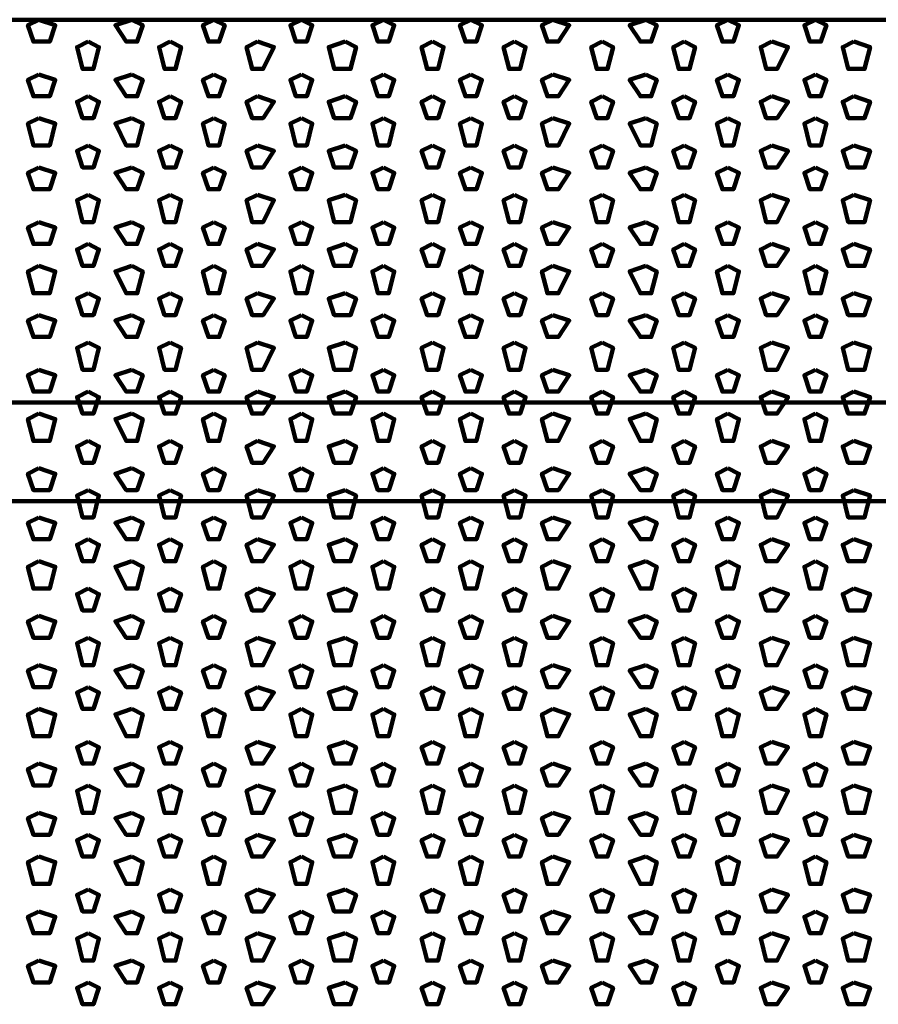
# Model space of a CAD drawing. Units: inches. Extents: x 19 to 315, y 29 to 411.
# Drawn here: x 177 to 187, y 64 to 76 of the extents above; entities that cross this region are included whole.
import ezdxf

# ---------------------------------------------------------------- set-up
doc = ezdxf.new("R2010")
doc.units = ezdxf.units.IN
doc.header["$MEASUREMENT"] = 0
doc.layers.add('P', color=250, linetype='CONTINUOUS', lineweight=100)

msp = doc.modelspace()

# ---------------------------------------------------------------- linework, layer by layer
at = {"layer": 'P', "color": 7, "linetype": 'Continuous', "true_color": 0xffffff}
for points in [[(208.8, 76.4), (37, 76.4)], [(176.867, 76.4), (176.733, 76.333), (176.8, 76.133), (177, 76.133), (177.067, 76.333), (176.867, 76.4)], [(178, 76.4), (177.8, 76.333), (177.933, 76.133), (178.067, 76.133), (178.133, 76.333), (178, 76.4)], [(179, 76.4), (178.867, 76.333), (178.933, 76.133), (179.067, 76.133), (179.133, 76.333), (179, 76.4)], [(180.067, 76.4), (179.933, 76.333), (180, 76.133), (180.133, 76.133), (180.2, 76.333), (180.067, 76.4)], [(181.067, 76.4), (180.933, 76.333), (181, 76.133), (181.133, 76.133), (181.2, 76.333), (181.067, 76.4)], [(182.133, 76.4), (182, 76.333), (182.067, 76.133), (182.2, 76.133), (182.267, 76.333), (182.133, 76.4)], [(183.133, 76.4), (183, 76.333), (183.067, 76.133), (183.2, 76.133), (183.333, 76.333), (183.133, 76.4)], [(184.267, 76.4), (184.067, 76.333), (184.2, 76.133), (184.333, 76.133), (184.4, 76.333), (184.267, 76.4)], [(185.267, 76.4), (185.133, 76.333), (185.2, 76.133), (185.333, 76.133), (185.4, 76.333), (185.267, 76.4)], [(186.333, 76.4), (186.2, 76.333), (186.267, 76.133), (186.4, 76.133), (186.467, 76.333), (186.333, 76.4)], [(177.467, 76.133), (177.333, 76.067), (177.4, 75.8), (177.533, 75.8), (177.6, 76.067), (177.467, 76.133)], [(178.467, 76.133), (178.333, 76.067), (178.4, 75.8), (178.533, 75.8), (178.6, 76.067), (178.467, 76.133)], [(179.533, 76.133), (179.4, 76.067), (179.467, 75.8), (179.6, 75.8), (179.733, 76.067), (179.533, 76.133)], [(180.6, 76.133), (180.4, 76.067), (180.467, 75.8), (180.667, 75.8), (180.733, 76.067), (180.6, 76.133)], [(181.667, 76.133), (181.533, 76.067), (181.6, 75.8), (181.733, 75.8), (181.8, 76.067), (181.667, 76.133)], [(182.667, 76.133), (182.533, 76.067), (182.6, 75.8), (182.733, 75.8), (182.8, 76.067), (182.667, 76.133)], [(183.733, 76.133), (183.6, 76.067), (183.667, 75.8), (183.8, 75.8), (183.867, 76.067), (183.733, 76.133)], [(184.733, 76.133), (184.6, 76.067), (184.667, 75.8), (184.8, 75.8), (184.867, 76.067), (184.733, 76.133)], [(185.8, 76.133), (185.667, 76.067), (185.733, 75.8), (185.867, 75.8), (186, 76.067), (185.8, 76.133)], [(186.8, 76.133), (186.667, 76.067), (186.733, 75.8), (186.933, 75.8), (187, 76.067), (186.8, 76.133)], [(176.867, 75.733), (176.733, 75.667), (176.8, 75.467), (177, 75.467), (177.067, 75.667), (176.867, 75.733)], [(178, 75.733), (177.8, 75.667), (177.933, 75.467), (178.067, 75.467), (178.133, 75.667), (178, 75.733)], [(179, 75.733), (178.867, 75.667), (178.933, 75.467), (179.067, 75.467), (179.133, 75.667), (179, 75.733)], [(180.067, 75.733), (179.933, 75.667), (180, 75.467), (180.133, 75.467), (180.2, 75.667), (180.067, 75.733)], [(181.067, 75.733), (180.933, 75.667), (181, 75.467), (181.133, 75.467), (181.2, 75.667), (181.067, 75.733)], [(182.133, 75.733), (182, 75.667), (182.067, 75.467), (182.2, 75.467), (182.267, 75.667), (182.133, 75.733)], [(183.133, 75.733), (183, 75.667), (183.067, 75.467), (183.2, 75.467), (183.333, 75.667), (183.133, 75.733)], [(184.267, 75.733), (184.067, 75.667), (184.2, 75.467), (184.333, 75.467), (184.4, 75.667), (184.267, 75.733)], [(185.267, 75.733), (185.133, 75.667), (185.2, 75.467), (185.333, 75.467), (185.4, 75.667), (185.267, 75.733)], [(186.333, 75.733), (186.2, 75.667), (186.267, 75.467), (186.4, 75.467), (186.467, 75.667), (186.333, 75.733)], [(177.467, 75.467), (177.333, 75.4), (177.4, 75.2), (177.533, 75.2), (177.6, 75.4), (177.467, 75.467)], [(178.467, 75.467), (178.333, 75.4), (178.4, 75.2), (178.533, 75.2), (178.6, 75.4), (178.467, 75.467)], [(179.533, 75.467), (179.4, 75.4), (179.467, 75.2), (179.6, 75.2), (179.733, 75.4), (179.533, 75.467)], [(180.6, 75.467), (180.4, 75.4), (180.467, 75.2), (180.667, 75.2), (180.733, 75.4), (180.6, 75.467)], [(181.667, 75.467), (181.533, 75.4), (181.6, 75.2), (181.733, 75.2), (181.8, 75.4), (181.667, 75.467)], [(182.667, 75.467), (182.533, 75.4), (182.6, 75.2), (182.733, 75.2), (182.8, 75.4), (182.667, 75.467)], [(183.733, 75.467), (183.6, 75.4), (183.667, 75.2), (183.8, 75.2), (183.867, 75.4), (183.733, 75.467)], [(184.733, 75.467), (184.6, 75.4), (184.667, 75.2), (184.8, 75.2), (184.867, 75.4), (184.733, 75.467)], [(185.8, 75.467), (185.667, 75.4), (185.733, 75.2), (185.867, 75.2), (186, 75.4), (185.8, 75.467)], [(186.8, 75.467), (186.667, 75.4), (186.733, 75.2), (186.933, 75.2), (187, 75.4), (186.8, 75.467)], [(176.867, 75.2), (176.733, 75.133), (176.8, 74.867), (177, 74.867), (177.067, 75.133), (176.867, 75.2)], [(178, 75.2), (177.8, 75.133), (177.933, 74.867), (178.067, 74.867), (178.133, 75.133), (178, 75.2)], [(179, 75.2), (178.867, 75.133), (178.933, 74.867), (179.067, 74.867), (179.133, 75.133), (179, 75.2)], [(180.067, 75.2), (179.933, 75.133), (180, 74.867), (180.133, 74.867), (180.2, 75.133), (180.067, 75.2)], [(181.067, 75.2), (180.933, 75.133), (181, 74.867), (181.133, 74.867), (181.2, 75.133), (181.067, 75.2)], [(182.133, 75.2), (182, 75.133), (182.067, 74.867), (182.2, 74.867), (182.267, 75.133), (182.133, 75.2)], [(183.133, 75.2), (183, 75.133), (183.067, 74.867), (183.2, 74.867), (183.333, 75.133), (183.133, 75.2)], [(184.267, 75.2), (184.067, 75.133), (184.2, 74.867), (184.333, 74.867), (184.4, 75.133), (184.267, 75.2)], [(185.267, 75.2), (185.133, 75.133), (185.2, 74.867), (185.333, 74.867), (185.4, 75.133), (185.267, 75.2)], [(186.333, 75.2), (186.2, 75.133), (186.267, 74.867), (186.4, 74.867), (186.467, 75.133), (186.333, 75.2)], [(177.467, 74.867), (177.333, 74.8), (177.4, 74.6), (177.533, 74.6), (177.6, 74.8), (177.467, 74.867)], [(178.467, 74.867), (178.333, 74.8), (178.4, 74.6), (178.533, 74.6), (178.6, 74.8), (178.467, 74.867)], [(179.533, 74.867), (179.4, 74.8), (179.467, 74.6), (179.6, 74.6), (179.733, 74.8), (179.533, 74.867)], [(180.6, 74.867), (180.4, 74.8), (180.467, 74.6), (180.667, 74.6), (180.733, 74.8), (180.6, 74.867)], [(181.667, 74.867), (181.533, 74.8), (181.6, 74.6), (181.733, 74.6), (181.8, 74.8), (181.667, 74.867)], [(182.667, 74.867), (182.533, 74.8), (182.6, 74.6), (182.733, 74.6), (182.8, 74.8), (182.667, 74.867)], [(183.733, 74.867), (183.6, 74.8), (183.667, 74.6), (183.8, 74.6), (183.867, 74.8), (183.733, 74.867)], [(184.733, 74.867), (184.6, 74.8), (184.667, 74.6), (184.8, 74.6), (184.867, 74.8), (184.733, 74.867)], [(185.8, 74.867), (185.667, 74.8), (185.733, 74.6), (185.867, 74.6), (186, 74.8), (185.8, 74.867)], [(186.8, 74.867), (186.667, 74.8), (186.733, 74.6), (186.933, 74.6), (187, 74.8), (186.8, 74.867)], [(176.867, 74.6), (176.733, 74.533), (176.8, 74.333), (177, 74.333), (177.067, 74.533), (176.867, 74.6)], [(178, 74.6), (177.8, 74.533), (177.933, 74.333), (178.067, 74.333), (178.133, 74.533), (178, 74.6)], [(179, 74.6), (178.867, 74.533), (178.933, 74.333), (179.067, 74.333), (179.133, 74.533), (179, 74.6)], [(180.067, 74.6), (179.933, 74.533), (180, 74.333), (180.133, 74.333), (180.2, 74.533), (180.067, 74.6)], [(181.067, 74.6), (180.933, 74.533), (181, 74.333), (181.133, 74.333), (181.2, 74.533), (181.067, 74.6)], [(182.133, 74.6), (182, 74.533), (182.067, 74.333), (182.2, 74.333), (182.267, 74.533), (182.133, 74.6)], [(183.133, 74.6), (183, 74.533), (183.067, 74.333), (183.2, 74.333), (183.333, 74.533), (183.133, 74.6)], [(184.267, 74.6), (184.067, 74.533), (184.2, 74.333), (184.333, 74.333), (184.4, 74.533), (184.267, 74.6)], [(185.267, 74.6), (185.133, 74.533), (185.2, 74.333), (185.333, 74.333), (185.4, 74.533), (185.267, 74.6)], [(186.333, 74.6), (186.2, 74.533), (186.267, 74.333), (186.4, 74.333), (186.467, 74.533), (186.333, 74.6)], [(177.467, 74.267), (177.333, 74.2), (177.4, 73.933), (177.533, 73.933), (177.6, 74.2), (177.467, 74.267)], [(178.467, 74.267), (178.333, 74.2), (178.4, 73.933), (178.533, 73.933), (178.6, 74.2), (178.467, 74.267)], [(179.533, 74.267), (179.4, 74.2), (179.467, 73.933), (179.6, 73.933), (179.733, 74.2), (179.533, 74.267)], [(180.6, 74.267), (180.4, 74.2), (180.467, 73.933), (180.667, 73.933), (180.733, 74.2), (180.6, 74.267)], [(181.667, 74.267), (181.533, 74.2), (181.6, 73.933), (181.733, 73.933), (181.8, 74.2), (181.667, 74.267)], [(182.667, 74.267), (182.533, 74.2), (182.6, 73.933), (182.733, 73.933), (182.8, 74.2), (182.667, 74.267)], [(183.733, 74.267), (183.6, 74.2), (183.667, 73.933), (183.8, 73.933), (183.867, 74.2), (183.733, 74.267)], [(184.733, 74.267), (184.6, 74.2), (184.667, 73.933), (184.8, 73.933), (184.867, 74.2), (184.733, 74.267)], [(185.8, 74.267), (185.667, 74.2), (185.733, 73.933), (185.867, 73.933), (186, 74.2), (185.8, 74.267)], [(186.8, 74.267), (186.667, 74.2), (186.733, 73.933), (186.933, 73.933), (187, 74.2), (186.8, 74.267)], [(176.867, 73.933), (176.733, 73.867), (176.8, 73.667), (177, 73.667), (177.067, 73.867), (176.867, 73.933)], [(178, 73.933), (177.8, 73.867), (177.933, 73.667), (178.067, 73.667), (178.133, 73.867), (178, 73.933)], [(179, 73.933), (178.867, 73.867), (178.933, 73.667), (179.067, 73.667), (179.133, 73.867), (179, 73.933)], [(180.067, 73.933), (179.933, 73.867), (180, 73.667), (180.133, 73.667), (180.2, 73.867), (180.067, 73.933)], [(181.067, 73.933), (180.933, 73.867), (181, 73.667), (181.133, 73.667), (181.2, 73.867), (181.067, 73.933)], [(182.133, 73.933), (182, 73.867), (182.067, 73.667), (182.2, 73.667), (182.267, 73.867), (182.133, 73.933)], [(183.133, 73.933), (183, 73.867), (183.067, 73.667), (183.2, 73.667), (183.333, 73.867), (183.133, 73.933)], [(184.267, 73.933), (184.067, 73.867), (184.2, 73.667), (184.333, 73.667), (184.4, 73.867), (184.267, 73.933)], [(185.267, 73.933), (185.133, 73.867), (185.2, 73.667), (185.333, 73.667), (185.4, 73.867), (185.267, 73.933)], [(186.333, 73.933), (186.2, 73.867), (186.267, 73.667), (186.4, 73.667), (186.467, 73.867), (186.333, 73.933)], [(177.467, 73.667), (177.333, 73.6), (177.4, 73.4), (177.533, 73.4), (177.6, 73.6), (177.467, 73.667)], [(178.467, 73.667), (178.333, 73.6), (178.4, 73.4), (178.533, 73.4), (178.6, 73.6), (178.467, 73.667)], [(179.533, 73.667), (179.4, 73.6), (179.467, 73.4), (179.6, 73.4), (179.733, 73.6), (179.533, 73.667)], [(180.6, 73.667), (180.4, 73.6), (180.467, 73.4), (180.667, 73.4), (180.733, 73.6), (180.6, 73.667)], [(181.667, 73.667), (181.533, 73.6), (181.6, 73.4), (181.733, 73.4), (181.8, 73.6), (181.667, 73.667)], [(182.667, 73.667), (182.533, 73.6), (182.6, 73.4), (182.733, 73.4), (182.8, 73.6), (182.667, 73.667)], [(183.733, 73.667), (183.6, 73.6), (183.667, 73.4), (183.8, 73.4), (183.867, 73.6), (183.733, 73.667)], [(184.733, 73.667), (184.6, 73.6), (184.667, 73.4), (184.8, 73.4), (184.867, 73.6), (184.733, 73.667)], [(185.8, 73.667), (185.667, 73.6), (185.733, 73.4), (185.867, 73.4), (186, 73.6), (185.8, 73.667)], [(186.8, 73.667), (186.667, 73.6), (186.733, 73.4), (186.933, 73.4), (187, 73.6), (186.8, 73.667)], [(176.867, 73.4), (176.733, 73.333), (176.8, 73.067), (177, 73.067), (177.067, 73.333), (176.867, 73.4)], [(178, 73.4), (177.8, 73.333), (177.933, 73.067), (178.067, 73.067), (178.133, 73.333), (178, 73.4)], [(179, 73.4), (178.867, 73.333), (178.933, 73.067), (179.067, 73.067), (179.133, 73.333), (179, 73.4)], [(180.067, 73.4), (179.933, 73.333), (180, 73.067), (180.133, 73.067), (180.2, 73.333), (180.067, 73.4)], [(181.067, 73.4), (180.933, 73.333), (181, 73.067), (181.133, 73.067), (181.2, 73.333), (181.067, 73.4)], [(182.133, 73.4), (182, 73.333), (182.067, 73.067), (182.2, 73.067), (182.267, 73.333), (182.133, 73.4)], [(183.133, 73.4), (183, 73.333), (183.067, 73.067), (183.2, 73.067), (183.333, 73.333), (183.133, 73.4)], [(184.267, 73.4), (184.067, 73.333), (184.2, 73.067), (184.333, 73.067), (184.4, 73.333), (184.267, 73.4)], [(185.267, 73.4), (185.133, 73.333), (185.2, 73.067), (185.333, 73.067), (185.4, 73.333), (185.267, 73.4)], [(186.333, 73.4), (186.2, 73.333), (186.267, 73.067), (186.4, 73.067), (186.467, 73.333), (186.333, 73.4)], [(177.467, 73.067), (177.333, 73), (177.4, 72.8), (177.533, 72.8), (177.6, 73), (177.467, 73.067)], [(178.467, 73.067), (178.333, 73), (178.4, 72.8), (178.533, 72.8), (178.6, 73), (178.467, 73.067)], [(179.533, 73.067), (179.4, 73), (179.467, 72.8), (179.6, 72.8), (179.733, 73), (179.533, 73.067)], [(180.6, 73.067), (180.4, 73), (180.467, 72.8), (180.667, 72.8), (180.733, 73), (180.6, 73.067)], [(181.667, 73.067), (181.533, 73), (181.6, 72.8), (181.733, 72.8), (181.8, 73), (181.667, 73.067)], [(182.667, 73.067), (182.533, 73), (182.6, 72.8), (182.733, 72.8), (182.8, 73), (182.667, 73.067)], [(183.733, 73.067), (183.6, 73), (183.667, 72.8), (183.8, 72.8), (183.867, 73), (183.733, 73.067)], [(184.733, 73.067), (184.6, 73), (184.667, 72.8), (184.8, 72.8), (184.867, 73), (184.733, 73.067)], [(185.8, 73.067), (185.667, 73), (185.733, 72.8), (185.867, 72.8), (186, 73), (185.8, 73.067)], [(186.8, 73.067), (186.667, 73), (186.733, 72.8), (186.933, 72.8), (187, 73), (186.8, 73.067)], [(176.867, 72.8), (176.733, 72.733), (176.8, 72.533), (177, 72.533), (177.067, 72.733), (176.867, 72.8)], [(178, 72.8), (177.8, 72.733), (177.933, 72.533), (178.067, 72.533), (178.133, 72.733), (178, 72.8)], [(179, 72.8), (178.867, 72.733), (178.933, 72.533), (179.067, 72.533), (179.133, 72.733), (179, 72.8)], [(180.067, 72.8), (179.933, 72.733), (180, 72.533), (180.133, 72.533), (180.2, 72.733), (180.067, 72.8)], [(181.067, 72.8), (180.933, 72.733), (181, 72.533), (181.133, 72.533), (181.2, 72.733), (181.067, 72.8)], [(182.133, 72.8), (182, 72.733), (182.067, 72.533), (182.2, 72.533), (182.267, 72.733), (182.133, 72.8)], [(183.133, 72.8), (183, 72.733), (183.067, 72.533), (183.2, 72.533), (183.333, 72.733), (183.133, 72.8)], [(184.267, 72.8), (184.067, 72.733), (184.2, 72.533), (184.333, 72.533), (184.4, 72.733), (184.267, 72.8)], [(185.267, 72.8), (185.133, 72.733), (185.2, 72.533), (185.333, 72.533), (185.4, 72.733), (185.267, 72.8)], [(186.333, 72.8), (186.2, 72.733), (186.267, 72.533), (186.4, 72.533), (186.467, 72.733), (186.333, 72.8)], [(177.467, 72.467), (177.333, 72.4), (177.4, 72.133), (177.533, 72.133), (177.6, 72.4), (177.467, 72.467)], [(178.467, 72.467), (178.333, 72.4), (178.4, 72.133), (178.533, 72.133), (178.6, 72.4), (178.467, 72.467)], [(179.533, 72.467), (179.4, 72.4), (179.467, 72.133), (179.6, 72.133), (179.733, 72.4), (179.533, 72.467)], [(180.6, 72.467), (180.4, 72.4), (180.467, 72.133), (180.667, 72.133), (180.733, 72.4), (180.6, 72.467)], [(181.667, 72.467), (181.533, 72.4), (181.6, 72.133), (181.733, 72.133), (181.8, 72.4), (181.667, 72.467)], [(182.667, 72.467), (182.533, 72.4), (182.6, 72.133), (182.733, 72.133), (182.8, 72.4), (182.667, 72.467)], [(183.733, 72.467), (183.6, 72.4), (183.667, 72.133), (183.8, 72.133), (183.867, 72.4), (183.733, 72.467)], [(184.733, 72.467), (184.6, 72.4), (184.667, 72.133), (184.8, 72.133), (184.867, 72.4), (184.733, 72.467)], [(185.8, 72.467), (185.667, 72.4), (185.733, 72.133), (185.867, 72.133), (186, 72.4), (185.8, 72.467)], [(186.8, 72.467), (186.667, 72.4), (186.733, 72.133), (186.933, 72.133), (187, 72.4), (186.8, 72.467)], [(176.867, 72.133), (176.733, 72.067), (176.8, 71.867), (177, 71.867), (177.067, 72.067), (176.867, 72.133)], [(178, 72.133), (177.8, 72.067), (177.933, 71.867), (178.067, 71.867), (178.133, 72.067), (178, 72.133)], [(179, 72.133), (178.867, 72.067), (178.933, 71.867), (179.067, 71.867), (179.133, 72.067), (179, 72.133)], [(180.067, 72.133), (179.933, 72.067), (180, 71.867), (180.133, 71.867), (180.2, 72.067), (180.067, 72.133)], [(181.067, 72.133), (180.933, 72.067), (181, 71.867), (181.133, 71.867), (181.2, 72.067), (181.067, 72.133)], [(182.133, 72.133), (182, 72.067), (182.067, 71.867), (182.2, 71.867), (182.267, 72.067), (182.133, 72.133)], [(183.133, 72.133), (183, 72.067), (183.067, 71.867), (183.2, 71.867), (183.333, 72.067), (183.133, 72.133)], [(184.267, 72.133), (184.067, 72.067), (184.2, 71.867), (184.333, 71.867), (184.4, 72.067), (184.267, 72.133)], [(185.267, 72.133), (185.133, 72.067), (185.2, 71.867), (185.333, 71.867), (185.4, 72.067), (185.267, 72.133)], [(186.333, 72.133), (186.2, 72.067), (186.267, 71.867), (186.4, 71.867), (186.467, 72.067), (186.333, 72.133)], [(177.467, 71.867), (177.333, 71.8), (177.4, 71.6), (177.533, 71.6), (177.6, 71.8), (177.467, 71.867)], [(178.467, 71.867), (178.333, 71.8), (178.4, 71.6), (178.533, 71.6), (178.6, 71.8), (178.467, 71.867)], [(179.533, 71.867), (179.4, 71.8), (179.467, 71.6), (179.6, 71.6), (179.733, 71.8), (179.533, 71.867)], [(180.6, 71.867), (180.4, 71.8), (180.467, 71.6), (180.667, 71.6), (180.733, 71.8), (180.6, 71.867)], [(181.667, 71.867), (181.533, 71.8), (181.6, 71.6), (181.733, 71.6), (181.8, 71.8), (181.667, 71.867)], [(182.667, 71.867), (182.533, 71.8), (182.6, 71.6), (182.733, 71.6), (182.8, 71.8), (182.667, 71.867)], [(183.733, 71.867), (183.6, 71.8), (183.667, 71.6), (183.8, 71.6), (183.867, 71.8), (183.733, 71.867)], [(184.733, 71.867), (184.6, 71.8), (184.667, 71.6), (184.8, 71.6), (184.867, 71.8), (184.733, 71.867)], [(185.8, 71.867), (185.667, 71.8), (185.733, 71.6), (185.867, 71.6), (186, 71.8), (185.8, 71.867)], [(186.8, 71.867), (186.667, 71.8), (186.733, 71.6), (186.933, 71.6), (187, 71.8), (186.8, 71.867)], [(200.8, 71.733), (45, 71.733)], [(176.867, 71.6), (176.733, 71.533), (176.8, 71.267), (177, 71.267), (177.067, 71.533), (176.867, 71.6)], [(178, 71.6), (177.8, 71.533), (177.933, 71.267), (178.067, 71.267), (178.133, 71.533), (178, 71.6)], [(179, 71.6), (178.867, 71.533), (178.933, 71.267), (179.067, 71.267), (179.133, 71.533), (179, 71.6)], [(180.067, 71.6), (179.933, 71.533), (180, 71.267), (180.133, 71.267), (180.2, 71.533), (180.067, 71.6)], [(181.067, 71.6), (180.933, 71.533), (181, 71.267), (181.133, 71.267), (181.2, 71.533), (181.067, 71.6)], [(182.133, 71.6), (182, 71.533), (182.067, 71.267), (182.2, 71.267), (182.267, 71.533), (182.133, 71.6)], [(183.133, 71.6), (183, 71.533), (183.067, 71.267), (183.2, 71.267), (183.333, 71.533), (183.133, 71.6)], [(184.267, 71.6), (184.067, 71.533), (184.2, 71.267), (184.333, 71.267), (184.4, 71.533), (184.267, 71.6)], [(185.267, 71.6), (185.133, 71.533), (185.2, 71.267), (185.333, 71.267), (185.4, 71.533), (185.267, 71.6)], [(186.333, 71.6), (186.2, 71.533), (186.267, 71.267), (186.4, 71.267), (186.467, 71.533), (186.333, 71.6)], [(177.467, 71.267), (177.333, 71.2), (177.4, 71), (177.533, 71), (177.6, 71.2), (177.467, 71.267)], [(178.467, 71.267), (178.333, 71.2), (178.4, 71), (178.533, 71), (178.6, 71.2), (178.467, 71.267)], [(179.533, 71.267), (179.4, 71.2), (179.467, 71), (179.6, 71), (179.733, 71.2), (179.533, 71.267)], [(180.6, 71.267), (180.4, 71.2), (180.467, 71), (180.667, 71), (180.733, 71.2), (180.6, 71.267)], [(181.667, 71.267), (181.533, 71.2), (181.6, 71), (181.733, 71), (181.8, 71.2), (181.667, 71.267)], [(182.667, 71.267), (182.533, 71.2), (182.6, 71), (182.733, 71), (182.8, 71.2), (182.667, 71.267)], [(183.733, 71.267), (183.6, 71.2), (183.667, 71), (183.8, 71), (183.867, 71.2), (183.733, 71.267)], [(184.733, 71.267), (184.6, 71.2), (184.667, 71), (184.8, 71), (184.867, 71.2), (184.733, 71.267)], [(185.8, 71.267), (185.667, 71.2), (185.733, 71), (185.867, 71), (186, 71.2), (185.8, 71.267)], [(186.8, 71.267), (186.667, 71.2), (186.733, 71), (186.933, 71), (187, 71.2), (186.8, 71.267)], [(176.867, 70.933), (176.733, 70.867), (176.8, 70.667), (177, 70.667), (177.067, 70.867), (176.867, 70.933)], [(178, 70.933), (177.8, 70.867), (177.933, 70.667), (178.067, 70.667), (178.133, 70.867), (178, 70.933)], [(179, 70.933), (178.867, 70.867), (178.933, 70.667), (179.067, 70.667), (179.133, 70.867), (179, 70.933)], [(180.067, 70.933), (179.933, 70.867), (180, 70.667), (180.133, 70.667), (180.2, 70.867), (180.067, 70.933)], [(181.067, 70.933), (180.933, 70.867), (181, 70.667), (181.133, 70.667), (181.2, 70.867), (181.067, 70.933)], [(182.133, 70.933), (182, 70.867), (182.067, 70.667), (182.2, 70.667), (182.267, 70.867), (182.133, 70.933)], [(183.133, 70.933), (183, 70.867), (183.067, 70.667), (183.2, 70.667), (183.333, 70.867), (183.133, 70.933)], [(184.267, 70.933), (184.067, 70.867), (184.2, 70.667), (184.333, 70.667), (184.4, 70.867), (184.267, 70.933)], [(185.267, 70.933), (185.133, 70.867), (185.2, 70.667), (185.333, 70.667), (185.4, 70.867), (185.267, 70.933)], [(186.333, 70.933), (186.2, 70.867), (186.267, 70.667), (186.4, 70.667), (186.467, 70.867), (186.333, 70.933)], [(177.467, 70.667), (177.333, 70.6), (177.4, 70.333), (177.533, 70.333), (177.6, 70.6), (177.467, 70.667)], [(178.467, 70.667), (178.333, 70.6), (178.4, 70.333), (178.533, 70.333), (178.6, 70.6), (178.467, 70.667)], [(179.533, 70.667), (179.4, 70.6), (179.467, 70.333), (179.6, 70.333), (179.733, 70.6), (179.533, 70.667)], [(180.6, 70.667), (180.4, 70.6), (180.467, 70.333), (180.667, 70.333), (180.733, 70.6), (180.6, 70.667)], [(181.667, 70.667), (181.533, 70.6), (181.6, 70.333), (181.733, 70.333), (181.8, 70.6), (181.667, 70.667)], [(182.667, 70.667), (182.533, 70.6), (182.6, 70.333), (182.733, 70.333), (182.8, 70.6), (182.667, 70.667)], [(183.733, 70.667), (183.6, 70.6), (183.667, 70.333), (183.8, 70.333), (183.867, 70.6), (183.733, 70.667)], [(184.733, 70.667), (184.6, 70.6), (184.667, 70.333), (184.8, 70.333), (184.867, 70.6), (184.733, 70.667)], [(185.8, 70.667), (185.667, 70.6), (185.733, 70.333), (185.867, 70.333), (186, 70.6), (185.8, 70.667)], [(186.8, 70.667), (186.667, 70.6), (186.733, 70.333), (186.933, 70.333), (187, 70.6), (186.8, 70.667)], [(200.8, 70.533), (45, 70.533)], [(176.867, 70.333), (176.733, 70.267), (176.8, 70.067), (177, 70.067), (177.067, 70.267), (176.867, 70.333)], [(178, 70.333), (177.8, 70.267), (177.933, 70.067), (178.067, 70.067), (178.133, 70.267), (178, 70.333)], [(179, 70.333), (178.867, 70.267), (178.933, 70.067), (179.067, 70.067), (179.133, 70.267), (179, 70.333)], [(180.067, 70.333), (179.933, 70.267), (180, 70.067), (180.133, 70.067), (180.2, 70.267), (180.067, 70.333)], [(181.067, 70.333), (180.933, 70.267), (181, 70.067), (181.133, 70.067), (181.2, 70.267), (181.067, 70.333)], [(182.133, 70.333), (182, 70.267), (182.067, 70.067), (182.2, 70.067), (182.267, 70.267), (182.133, 70.333)], [(183.133, 70.333), (183, 70.267), (183.067, 70.067), (183.2, 70.067), (183.333, 70.267), (183.133, 70.333)], [(184.267, 70.333), (184.067, 70.267), (184.2, 70.067), (184.333, 70.067), (184.4, 70.267), (184.267, 70.333)], [(185.267, 70.333), (185.133, 70.267), (185.2, 70.067), (185.333, 70.067), (185.4, 70.267), (185.267, 70.333)], [(186.333, 70.333), (186.2, 70.267), (186.267, 70.067), (186.4, 70.067), (186.467, 70.267), (186.333, 70.333)], [(177.467, 70.067), (177.333, 70), (177.4, 69.8), (177.533, 69.8), (177.6, 70), (177.467, 70.067)], [(178.467, 70.067), (178.333, 70), (178.4, 69.8), (178.533, 69.8), (178.6, 70), (178.467, 70.067)], [(179.533, 70.067), (179.4, 70), (179.467, 69.8), (179.6, 69.8), (179.733, 70), (179.533, 70.067)], [(180.6, 70.067), (180.4, 70), (180.467, 69.8), (180.667, 69.8), (180.733, 70), (180.6, 70.067)], [(181.667, 70.067), (181.533, 70), (181.6, 69.8), (181.733, 69.8), (181.8, 70), (181.667, 70.067)], [(182.667, 70.067), (182.533, 70), (182.6, 69.8), (182.733, 69.8), (182.8, 70), (182.667, 70.067)], [(183.733, 70.067), (183.6, 70), (183.667, 69.8), (183.8, 69.8), (183.867, 70), (183.733, 70.067)], [(184.733, 70.067), (184.6, 70), (184.667, 69.8), (184.8, 69.8), (184.867, 70), (184.733, 70.067)], [(185.8, 70.067), (185.667, 70), (185.733, 69.8), (185.867, 69.8), (186, 70), (185.8, 70.067)], [(186.8, 70.067), (186.667, 70), (186.733, 69.8), (186.933, 69.8), (187, 70), (186.8, 70.067)], [(176.867, 69.8), (176.733, 69.733), (176.8, 69.467), (177, 69.467), (177.067, 69.733), (176.867, 69.8)], [(178, 69.8), (177.8, 69.733), (177.933, 69.467), (178.067, 69.467), (178.133, 69.733), (178, 69.8)], [(179, 69.8), (178.867, 69.733), (178.933, 69.467), (179.067, 69.467), (179.133, 69.733), (179, 69.8)], [(180.067, 69.8), (179.933, 69.733), (180, 69.467), (180.133, 69.467), (180.2, 69.733), (180.067, 69.8)], [(181.067, 69.8), (180.933, 69.733), (181, 69.467), (181.133, 69.467), (181.2, 69.733), (181.067, 69.8)], [(182.133, 69.8), (182, 69.733), (182.067, 69.467), (182.2, 69.467), (182.267, 69.733), (182.133, 69.8)], [(183.133, 69.8), (183, 69.733), (183.067, 69.467), (183.2, 69.467), (183.333, 69.733), (183.133, 69.8)], [(184.267, 69.8), (184.067, 69.733), (184.2, 69.467), (184.333, 69.467), (184.4, 69.733), (184.267, 69.8)], [(185.267, 69.8), (185.133, 69.733), (185.2, 69.467), (185.333, 69.467), (185.4, 69.733), (185.267, 69.8)], [(186.333, 69.8), (186.2, 69.733), (186.267, 69.467), (186.4, 69.467), (186.467, 69.733), (186.333, 69.8)], [(177.467, 69.467), (177.333, 69.4), (177.4, 69.2), (177.533, 69.2), (177.6, 69.4), (177.467, 69.467)], [(178.467, 69.467), (178.333, 69.4), (178.4, 69.2), (178.533, 69.2), (178.6, 69.4), (178.467, 69.467)], [(179.533, 69.467), (179.4, 69.4), (179.467, 69.2), (179.6, 69.2), (179.733, 69.4), (179.533, 69.467)], [(180.6, 69.467), (180.4, 69.4), (180.467, 69.2), (180.667, 69.2), (180.733, 69.4), (180.6, 69.467)], [(181.667, 69.467), (181.533, 69.4), (181.6, 69.2), (181.733, 69.2), (181.8, 69.4), (181.667, 69.467)], [(182.667, 69.467), (182.533, 69.4), (182.6, 69.2), (182.733, 69.2), (182.8, 69.4), (182.667, 69.467)], [(183.733, 69.467), (183.6, 69.4), (183.667, 69.2), (183.8, 69.2), (183.867, 69.4), (183.733, 69.467)], [(184.733, 69.467), (184.6, 69.4), (184.667, 69.2), (184.8, 69.2), (184.867, 69.4), (184.733, 69.467)], [(185.8, 69.467), (185.667, 69.4), (185.733, 69.2), (185.867, 69.2), (186, 69.4), (185.8, 69.467)], [(186.8, 69.467), (186.667, 69.4), (186.733, 69.2), (186.933, 69.2), (187, 69.4), (186.8, 69.467)], [(176.867, 69.133), (176.733, 69.067), (176.8, 68.867), (177, 68.867), (177.067, 69.067), (176.867, 69.133)], [(178, 69.133), (177.8, 69.067), (177.933, 68.867), (178.067, 68.867), (178.133, 69.067), (178, 69.133)], [(179, 69.133), (178.867, 69.067), (178.933, 68.867), (179.067, 68.867), (179.133, 69.067), (179, 69.133)], [(180.067, 69.133), (179.933, 69.067), (180, 68.867), (180.133, 68.867), (180.2, 69.067), (180.067, 69.133)], [(181.067, 69.133), (180.933, 69.067), (181, 68.867), (181.133, 68.867), (181.2, 69.067), (181.067, 69.133)], [(182.133, 69.133), (182, 69.067), (182.067, 68.867), (182.2, 68.867), (182.267, 69.067), (182.133, 69.133)], [(183.133, 69.133), (183, 69.067), (183.067, 68.867), (183.2, 68.867), (183.333, 69.067), (183.133, 69.133)], [(184.267, 69.133), (184.067, 69.067), (184.2, 68.867), (184.333, 68.867), (184.4, 69.067), (184.267, 69.133)], [(185.267, 69.133), (185.133, 69.067), (185.2, 68.867), (185.333, 68.867), (185.4, 69.067), (185.267, 69.133)], [(186.333, 69.133), (186.2, 69.067), (186.267, 68.867), (186.4, 68.867), (186.467, 69.067), (186.333, 69.133)], [(177.467, 68.867), (177.333, 68.8), (177.4, 68.533), (177.533, 68.533), (177.6, 68.8), (177.467, 68.867)], [(178.467, 68.867), (178.333, 68.8), (178.4, 68.533), (178.533, 68.533), (178.6, 68.8), (178.467, 68.867)], [(179.533, 68.867), (179.4, 68.8), (179.467, 68.533), (179.6, 68.533), (179.733, 68.8), (179.533, 68.867)], [(180.6, 68.867), (180.4, 68.8), (180.467, 68.533), (180.667, 68.533), (180.733, 68.8), (180.6, 68.867)], [(181.667, 68.867), (181.533, 68.8), (181.6, 68.533), (181.733, 68.533), (181.8, 68.8), (181.667, 68.867)], [(182.667, 68.867), (182.533, 68.8), (182.6, 68.533), (182.733, 68.533), (182.8, 68.8), (182.667, 68.867)], [(183.733, 68.867), (183.6, 68.8), (183.667, 68.533), (183.8, 68.533), (183.867, 68.8), (183.733, 68.867)], [(184.733, 68.867), (184.6, 68.8), (184.667, 68.533), (184.8, 68.533), (184.867, 68.8), (184.733, 68.867)], [(185.8, 68.867), (185.667, 68.8), (185.733, 68.533), (185.867, 68.533), (186, 68.8), (185.8, 68.867)], [(186.8, 68.867), (186.667, 68.8), (186.733, 68.533), (186.933, 68.533), (187, 68.8), (186.8, 68.867)], [(176.867, 68.533), (176.733, 68.467), (176.8, 68.267), (177, 68.267), (177.067, 68.467), (176.867, 68.533)], [(178, 68.533), (177.8, 68.467), (177.933, 68.267), (178.067, 68.267), (178.133, 68.467), (178, 68.533)], [(179, 68.533), (178.867, 68.467), (178.933, 68.267), (179.067, 68.267), (179.133, 68.467), (179, 68.533)], [(180.067, 68.533), (179.933, 68.467), (180, 68.267), (180.133, 68.267), (180.2, 68.467), (180.067, 68.533)], [(181.067, 68.533), (180.933, 68.467), (181, 68.267), (181.133, 68.267), (181.2, 68.467), (181.067, 68.533)], [(182.133, 68.533), (182, 68.467), (182.067, 68.267), (182.2, 68.267), (182.267, 68.467), (182.133, 68.533)], [(183.133, 68.533), (183, 68.467), (183.067, 68.267), (183.2, 68.267), (183.333, 68.467), (183.133, 68.533)], [(184.267, 68.533), (184.067, 68.467), (184.2, 68.267), (184.333, 68.267), (184.4, 68.467), (184.267, 68.533)], [(185.267, 68.533), (185.133, 68.467), (185.2, 68.267), (185.333, 68.267), (185.4, 68.467), (185.267, 68.533)], [(186.333, 68.533), (186.2, 68.467), (186.267, 68.267), (186.4, 68.267), (186.467, 68.467), (186.333, 68.533)], [(177.467, 68.267), (177.333, 68.2), (177.4, 68), (177.533, 68), (177.6, 68.2), (177.467, 68.267)], [(178.467, 68.267), (178.333, 68.2), (178.4, 68), (178.533, 68), (178.6, 68.2), (178.467, 68.267)], [(179.533, 68.267), (179.4, 68.2), (179.467, 68), (179.6, 68), (179.733, 68.2), (179.533, 68.267)], [(180.6, 68.267), (180.4, 68.2), (180.467, 68), (180.667, 68), (180.733, 68.2), (180.6, 68.267)], [(181.667, 68.267), (181.533, 68.2), (181.6, 68), (181.733, 68), (181.8, 68.2), (181.667, 68.267)], [(182.667, 68.267), (182.533, 68.2), (182.6, 68), (182.733, 68), (182.8, 68.2), (182.667, 68.267)], [(183.733, 68.267), (183.6, 68.2), (183.667, 68), (183.8, 68), (183.867, 68.2), (183.733, 68.267)], [(184.733, 68.267), (184.6, 68.2), (184.667, 68), (184.8, 68), (184.867, 68.2), (184.733, 68.267)], [(185.8, 68.267), (185.667, 68.2), (185.733, 68), (185.867, 68), (186, 68.2), (185.8, 68.267)], [(186.8, 68.267), (186.667, 68.2), (186.733, 68), (186.933, 68), (187, 68.2), (186.8, 68.267)], [(176.867, 68), (176.733, 67.933), (176.8, 67.667), (177, 67.667), (177.067, 67.933), (176.867, 68)], [(178, 68), (177.8, 67.933), (177.933, 67.667), (178.067, 67.667), (178.133, 67.933), (178, 68)], [(179, 68), (178.867, 67.933), (178.933, 67.667), (179.067, 67.667), (179.133, 67.933), (179, 68)], [(180.067, 68), (179.933, 67.933), (180, 67.667), (180.133, 67.667), (180.2, 67.933), (180.067, 68)], [(181.067, 68), (180.933, 67.933), (181, 67.667), (181.133, 67.667), (181.2, 67.933), (181.067, 68)], [(182.133, 68), (182, 67.933), (182.067, 67.667), (182.2, 67.667), (182.267, 67.933), (182.133, 68)], [(183.133, 68), (183, 67.933), (183.067, 67.667), (183.2, 67.667), (183.333, 67.933), (183.133, 68)], [(184.267, 68), (184.067, 67.933), (184.2, 67.667), (184.333, 67.667), (184.4, 67.933), (184.267, 68)], [(185.267, 68), (185.133, 67.933), (185.2, 67.667), (185.333, 67.667), (185.4, 67.933), (185.267, 68)], [(186.333, 68), (186.2, 67.933), (186.267, 67.667), (186.4, 67.667), (186.467, 67.933), (186.333, 68)], [(177.467, 67.6), (177.333, 67.533), (177.4, 67.333), (177.533, 67.333), (177.6, 67.533), (177.467, 67.6)], [(178.467, 67.6), (178.333, 67.533), (178.4, 67.333), (178.533, 67.333), (178.6, 67.533), (178.467, 67.6)], [(179.533, 67.6), (179.4, 67.533), (179.467, 67.333), (179.6, 67.333), (179.733, 67.533), (179.533, 67.6)], [(180.6, 67.6), (180.4, 67.533), (180.467, 67.333), (180.667, 67.333), (180.733, 67.533), (180.6, 67.6)], [(181.667, 67.6), (181.533, 67.533), (181.6, 67.333), (181.733, 67.333), (181.8, 67.533), (181.667, 67.6)], [(182.667, 67.6), (182.533, 67.533), (182.6, 67.333), (182.733, 67.333), (182.8, 67.533), (182.667, 67.6)], [(183.733, 67.6), (183.6, 67.533), (183.667, 67.333), (183.8, 67.333), (183.867, 67.533), (183.733, 67.6)], [(184.733, 67.6), (184.6, 67.533), (184.667, 67.333), (184.8, 67.333), (184.867, 67.533), (184.733, 67.6)], [(185.8, 67.6), (185.667, 67.533), (185.733, 67.333), (185.867, 67.333), (186, 67.533), (185.8, 67.6)], [(186.8, 67.6), (186.667, 67.533), (186.733, 67.333), (186.933, 67.333), (187, 67.533), (186.8, 67.6)], [(176.867, 67.333), (176.733, 67.267), (176.8, 67.067), (177, 67.067), (177.067, 67.267), (176.867, 67.333)], [(178, 67.333), (177.8, 67.267), (177.933, 67.067), (178.067, 67.067), (178.133, 67.267), (178, 67.333)], [(179, 67.333), (178.867, 67.267), (178.933, 67.067), (179.067, 67.067), (179.133, 67.267), (179, 67.333)], [(180.067, 67.333), (179.933, 67.267), (180, 67.067), (180.133, 67.067), (180.2, 67.267), (180.067, 67.333)], [(181.067, 67.333), (180.933, 67.267), (181, 67.067), (181.133, 67.067), (181.2, 67.267), (181.067, 67.333)], [(182.133, 67.333), (182, 67.267), (182.067, 67.067), (182.2, 67.067), (182.267, 67.267), (182.133, 67.333)], [(183.133, 67.333), (183, 67.267), (183.067, 67.067), (183.2, 67.067), (183.333, 67.267), (183.133, 67.333)], [(184.267, 67.333), (184.067, 67.267), (184.2, 67.067), (184.333, 67.067), (184.4, 67.267), (184.267, 67.333)], [(185.267, 67.333), (185.133, 67.267), (185.2, 67.067), (185.333, 67.067), (185.4, 67.267), (185.267, 67.333)], [(186.333, 67.333), (186.2, 67.267), (186.267, 67.067), (186.4, 67.067), (186.467, 67.267), (186.333, 67.333)], [(177.467, 67.067), (177.333, 67), (177.4, 66.733), (177.533, 66.733), (177.6, 67), (177.467, 67.067)], [(178.467, 67.067), (178.333, 67), (178.4, 66.733), (178.533, 66.733), (178.6, 67), (178.467, 67.067)], [(179.533, 67.067), (179.4, 67), (179.467, 66.733), (179.6, 66.733), (179.733, 67), (179.533, 67.067)], [(180.6, 67.067), (180.4, 67), (180.467, 66.733), (180.667, 66.733), (180.733, 67), (180.6, 67.067)], [(181.667, 67.067), (181.533, 67), (181.6, 66.733), (181.733, 66.733), (181.8, 67), (181.667, 67.067)], [(182.667, 67.067), (182.533, 67), (182.6, 66.733), (182.733, 66.733), (182.8, 67), (182.667, 67.067)], [(183.733, 67.067), (183.6, 67), (183.667, 66.733), (183.8, 66.733), (183.867, 67), (183.733, 67.067)], [(184.733, 67.067), (184.6, 67), (184.667, 66.733), (184.8, 66.733), (184.867, 67), (184.733, 67.067)], [(185.8, 67.067), (185.667, 67), (185.733, 66.733), (185.867, 66.733), (186, 67), (185.8, 67.067)], [(186.8, 67.067), (186.667, 67), (186.733, 66.733), (186.933, 66.733), (187, 67), (186.8, 67.067)], [(176.867, 66.733), (176.733, 66.667), (176.8, 66.467), (177, 66.467), (177.067, 66.667), (176.867, 66.733)], [(178, 66.733), (177.8, 66.667), (177.933, 66.467), (178.067, 66.467), (178.133, 66.667), (178, 66.733)], [(179, 66.733), (178.867, 66.667), (178.933, 66.467), (179.067, 66.467), (179.133, 66.667), (179, 66.733)], [(180.067, 66.733), (179.933, 66.667), (180, 66.467), (180.133, 66.467), (180.2, 66.667), (180.067, 66.733)], [(181.067, 66.733), (180.933, 66.667), (181, 66.467), (181.133, 66.467), (181.2, 66.667), (181.067, 66.733)], [(182.133, 66.733), (182, 66.667), (182.067, 66.467), (182.2, 66.467), (182.267, 66.667), (182.133, 66.733)], [(183.133, 66.733), (183, 66.667), (183.067, 66.467), (183.2, 66.467), (183.333, 66.667), (183.133, 66.733)], [(184.267, 66.733), (184.067, 66.667), (184.2, 66.467), (184.333, 66.467), (184.4, 66.667), (184.267, 66.733)], [(185.267, 66.733), (185.133, 66.667), (185.2, 66.467), (185.333, 66.467), (185.4, 66.667), (185.267, 66.733)], [(186.333, 66.733), (186.2, 66.667), (186.267, 66.467), (186.4, 66.467), (186.467, 66.667), (186.333, 66.733)], [(177.467, 66.467), (177.333, 66.4), (177.4, 66.2), (177.533, 66.2), (177.6, 66.4), (177.467, 66.467)], [(178.467, 66.467), (178.333, 66.4), (178.4, 66.2), (178.533, 66.2), (178.6, 66.4), (178.467, 66.467)], [(179.533, 66.467), (179.4, 66.4), (179.467, 66.2), (179.6, 66.2), (179.733, 66.4), (179.533, 66.467)], [(180.6, 66.467), (180.4, 66.4), (180.467, 66.2), (180.667, 66.2), (180.733, 66.4), (180.6, 66.467)], [(181.667, 66.467), (181.533, 66.4), (181.6, 66.2), (181.733, 66.2), (181.8, 66.4), (181.667, 66.467)], [(182.667, 66.467), (182.533, 66.4), (182.6, 66.2), (182.733, 66.2), (182.8, 66.4), (182.667, 66.467)], [(183.733, 66.467), (183.6, 66.4), (183.667, 66.2), (183.8, 66.2), (183.867, 66.4), (183.733, 66.467)], [(184.733, 66.467), (184.6, 66.4), (184.667, 66.2), (184.8, 66.2), (184.867, 66.4), (184.733, 66.467)], [(185.8, 66.467), (185.667, 66.4), (185.733, 66.2), (185.867, 66.2), (186, 66.4), (185.8, 66.467)], [(186.8, 66.467), (186.667, 66.4), (186.733, 66.2), (186.933, 66.2), (187, 66.4), (186.8, 66.467)], [(176.867, 66.2), (176.733, 66.133), (176.8, 65.867), (177, 65.867), (177.067, 66.133), (176.867, 66.2)], [(178, 66.2), (177.8, 66.133), (177.933, 65.867), (178.067, 65.867), (178.133, 66.133), (178, 66.2)], [(179, 66.2), (178.867, 66.133), (178.933, 65.867), (179.067, 65.867), (179.133, 66.133), (179, 66.2)], [(180.067, 66.2), (179.933, 66.133), (180, 65.867), (180.133, 65.867), (180.2, 66.133), (180.067, 66.2)], [(181.067, 66.2), (180.933, 66.133), (181, 65.867), (181.133, 65.867), (181.2, 66.133), (181.067, 66.2)], [(182.133, 66.2), (182, 66.133), (182.067, 65.867), (182.2, 65.867), (182.267, 66.133), (182.133, 66.2)], [(183.133, 66.2), (183, 66.133), (183.067, 65.867), (183.2, 65.867), (183.333, 66.133), (183.133, 66.2)], [(184.267, 66.2), (184.067, 66.133), (184.2, 65.867), (184.333, 65.867), (184.4, 66.133), (184.267, 66.2)], [(185.267, 66.2), (185.133, 66.133), (185.2, 65.867), (185.333, 65.867), (185.4, 66.133), (185.267, 66.2)], [(186.333, 66.2), (186.2, 66.133), (186.267, 65.867), (186.4, 65.867), (186.467, 66.133), (186.333, 66.2)], [(177.467, 65.8), (177.333, 65.733), (177.4, 65.533), (177.533, 65.533), (177.6, 65.733), (177.467, 65.8)], [(178.467, 65.8), (178.333, 65.733), (178.4, 65.533), (178.533, 65.533), (178.6, 65.733), (178.467, 65.8)], [(179.533, 65.8), (179.4, 65.733), (179.467, 65.533), (179.6, 65.533), (179.733, 65.733), (179.533, 65.8)], [(180.6, 65.8), (180.4, 65.733), (180.467, 65.533), (180.667, 65.533), (180.733, 65.733), (180.6, 65.8)], [(181.667, 65.8), (181.533, 65.733), (181.6, 65.533), (181.733, 65.533), (181.8, 65.733), (181.667, 65.8)], [(182.667, 65.8), (182.533, 65.733), (182.6, 65.533), (182.733, 65.533), (182.8, 65.733), (182.667, 65.8)], [(183.733, 65.8), (183.6, 65.733), (183.667, 65.533), (183.8, 65.533), (183.867, 65.733), (183.733, 65.8)], [(184.733, 65.8), (184.6, 65.733), (184.667, 65.533), (184.8, 65.533), (184.867, 65.733), (184.733, 65.8)], [(185.8, 65.8), (185.667, 65.733), (185.733, 65.533), (185.867, 65.533), (186, 65.733), (185.8, 65.8)], [(186.8, 65.8), (186.667, 65.733), (186.733, 65.533), (186.933, 65.533), (187, 65.733), (186.8, 65.8)], [(176.867, 65.533), (176.733, 65.467), (176.8, 65.267), (177, 65.267), (177.067, 65.467), (176.867, 65.533)], [(178, 65.533), (177.8, 65.467), (177.933, 65.267), (178.067, 65.267), (178.133, 65.467), (178, 65.533)], [(179, 65.533), (178.867, 65.467), (178.933, 65.267), (179.067, 65.267), (179.133, 65.467), (179, 65.533)], [(180.067, 65.533), (179.933, 65.467), (180, 65.267), (180.133, 65.267), (180.2, 65.467), (180.067, 65.533)], [(181.067, 65.533), (180.933, 65.467), (181, 65.267), (181.133, 65.267), (181.2, 65.467), (181.067, 65.533)], [(182.133, 65.533), (182, 65.467), (182.067, 65.267), (182.2, 65.267), (182.267, 65.467), (182.133, 65.533)], [(183.133, 65.533), (183, 65.467), (183.067, 65.267), (183.2, 65.267), (183.333, 65.467), (183.133, 65.533)], [(184.267, 65.533), (184.067, 65.467), (184.2, 65.267), (184.333, 65.267), (184.4, 65.467), (184.267, 65.533)], [(185.267, 65.533), (185.133, 65.467), (185.2, 65.267), (185.333, 65.267), (185.4, 65.467), (185.267, 65.533)], [(186.333, 65.533), (186.2, 65.467), (186.267, 65.267), (186.4, 65.267), (186.467, 65.467), (186.333, 65.533)], [(177.467, 65.267), (177.333, 65.2), (177.4, 64.933), (177.533, 64.933), (177.6, 65.2), (177.467, 65.267)], [(178.467, 65.267), (178.333, 65.2), (178.4, 64.933), (178.533, 64.933), (178.6, 65.2), (178.467, 65.267)], [(179.533, 65.267), (179.4, 65.2), (179.467, 64.933), (179.6, 64.933), (179.733, 65.2), (179.533, 65.267)], [(180.6, 65.267), (180.4, 65.2), (180.467, 64.933), (180.667, 64.933), (180.733, 65.2), (180.6, 65.267)], [(181.667, 65.267), (181.533, 65.2), (181.6, 64.933), (181.733, 64.933), (181.8, 65.2), (181.667, 65.267)], [(182.667, 65.267), (182.533, 65.2), (182.6, 64.933), (182.733, 64.933), (182.8, 65.2), (182.667, 65.267)], [(183.733, 65.267), (183.6, 65.2), (183.667, 64.933), (183.8, 64.933), (183.867, 65.2), (183.733, 65.267)], [(184.733, 65.267), (184.6, 65.2), (184.667, 64.933), (184.8, 64.933), (184.867, 65.2), (184.733, 65.267)], [(185.8, 65.267), (185.667, 65.2), (185.733, 64.933), (185.867, 64.933), (186, 65.2), (185.8, 65.267)], [(186.8, 65.267), (186.667, 65.2), (186.733, 64.933), (186.933, 64.933), (187, 65.2), (186.8, 65.267)], [(176.867, 64.933), (176.733, 64.867), (176.8, 64.667), (177, 64.667), (177.067, 64.867), (176.867, 64.933)], [(178, 64.933), (177.8, 64.867), (177.933, 64.667), (178.067, 64.667), (178.133, 64.867), (178, 64.933)], [(179, 64.933), (178.867, 64.867), (178.933, 64.667), (179.067, 64.667), (179.133, 64.867), (179, 64.933)], [(180.067, 64.933), (179.933, 64.867), (180, 64.667), (180.133, 64.667), (180.2, 64.867), (180.067, 64.933)], [(181.067, 64.933), (180.933, 64.867), (181, 64.667), (181.133, 64.667), (181.2, 64.867), (181.067, 64.933)], [(182.133, 64.933), (182, 64.867), (182.067, 64.667), (182.2, 64.667), (182.267, 64.867), (182.133, 64.933)], [(183.133, 64.933), (183, 64.867), (183.067, 64.667), (183.2, 64.667), (183.333, 64.867), (183.133, 64.933)], [(184.267, 64.933), (184.067, 64.867), (184.2, 64.667), (184.333, 64.667), (184.4, 64.867), (184.267, 64.933)], [(185.267, 64.933), (185.133, 64.867), (185.2, 64.667), (185.333, 64.667), (185.4, 64.867), (185.267, 64.933)], [(186.333, 64.933), (186.2, 64.867), (186.267, 64.667), (186.4, 64.667), (186.467, 64.867), (186.333, 64.933)], [(177.467, 64.667), (177.333, 64.6), (177.4, 64.4), (177.533, 64.4), (177.6, 64.6), (177.467, 64.667)], [(178.467, 64.667), (178.333, 64.6), (178.4, 64.4), (178.533, 64.4), (178.6, 64.6), (178.467, 64.667)], [(179.533, 64.667), (179.4, 64.6), (179.467, 64.4), (179.6, 64.4), (179.733, 64.6), (179.533, 64.667)], [(180.6, 64.667), (180.4, 64.6), (180.467, 64.4), (180.667, 64.4), (180.733, 64.6), (180.6, 64.667)], [(181.667, 64.667), (181.533, 64.6), (181.6, 64.4), (181.733, 64.4), (181.8, 64.6), (181.667, 64.667)], [(182.667, 64.667), (182.533, 64.6), (182.6, 64.4), (182.733, 64.4), (182.8, 64.6), (182.667, 64.667)], [(183.733, 64.667), (183.6, 64.6), (183.667, 64.4), (183.8, 64.4), (183.867, 64.6), (183.733, 64.667)], [(184.733, 64.667), (184.6, 64.6), (184.667, 64.4), (184.8, 64.4), (184.867, 64.6), (184.733, 64.667)], [(185.8, 64.667), (185.667, 64.6), (185.733, 64.4), (185.867, 64.4), (186, 64.6), (185.8, 64.667)], [(186.8, 64.667), (186.667, 64.6), (186.733, 64.4), (186.933, 64.4), (187, 64.6), (186.8, 64.667)]]:
    msp.add_lwpolyline(points, dxfattribs=at)

doc.saveas('drawing.dxf')
